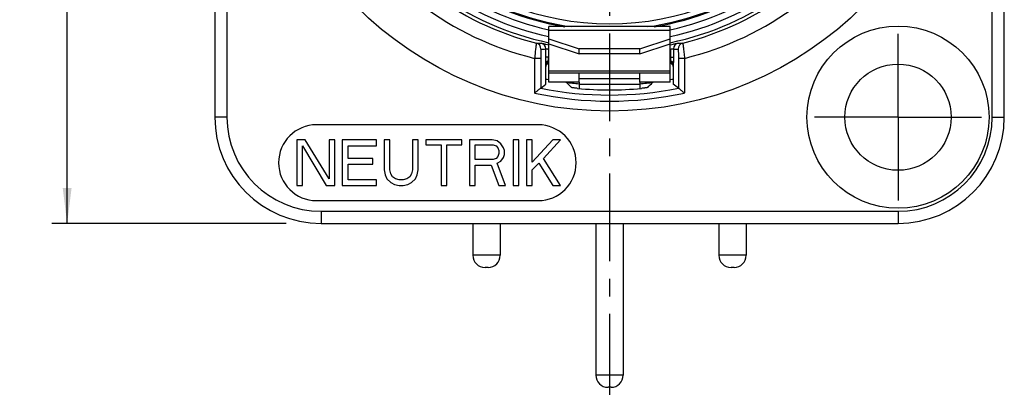
# Model space of a CAD drawing. Units: millimetres. Extents: x 0 to 420, y 0 to 297.
# Drawn here: x 156 to 253, y 134 to 171 of the extents above; entities that cross this region are included whole.
import ezdxf

# ---------------------------------------------------------------- set-up
doc = ezdxf.new("R2010")
doc.units = ezdxf.units.MM
doc.header["$LTSCALE"] = 23.1
doc.linetypes.add('CENTER', pattern=[0.6, 0.375, -0.075, 0.075, -0.075])
doc.layers.get('0').update_dxf_attribs({"linetype": 'CONTINUOUS'})
for name, color, linetype in [('AUSFORMSCHRAEGEN', 7, 'CONTINUOUS'), ('BEZUGSACHSEN', 7, 'CONTINUOUS'), ('DEFAULT_1', 7, 'CENTER'), ('FASEN', 7, 'CONTINUOUS'), ('RUNDUNGEN', 7, 'CONTINUOUS'), ('ZEICHNUNGSBEMASSUNGEN', 7, 'CONTINUOUS')]:
    doc.layers.add(name, color=color, linetype=linetype)
doc.styles.get("Standard").update_dxf_attribs({"font": 'txt', "width": 0.7})
doc.dimstyles.new('DIMSTYLE_2', dxfattribs={"dimtxt": 3.5, "dimasz": 3.5, "dimexe": 1.5, "dimexo": 0, "dimgap": 0.875, "dimtad": 1, "dimdec": 1, "dimlfac": 0.333333, "dimdsep": 46, "dimtxsty": 'STANDARD', "dimblk": '_FILLED', "dimblk1": '_FILLED', "dimblk2": '_FILLED', "dimcen": 0.09, "dimclrt": 5, "dimadec": 0, "dimazin": 0, "dimtp": 0.3, "dimtm": 0.3, "dimtfac": 1, "dimtdec": 1, "dimtofl": 0, "dimtmove": 0, "dimatfit": 3, "dimldrblk": '_FILLED', "dimfxl": 1, "dimtolj": 1, "dimarcsym": 0})

# ---------------------------------------------------------------- blocks, each defined once
blk = doc.blocks.new('_FILLED')
at = {"color": 0, "linetype": 'BYBLOCK'}
blk.add_solid([(0, 0), (-1, 0.125), (-1, -0.125)], dxfattribs=at)
blk = doc.blocks.new('*D1')
at = {"layer": 'ZEICHNUNGSBEMASSUNGEN', "color": 2, "linetype": 'CONTINUOUS'}
for p, q in [((181.799, 243.421), (158.981, 243.421)), ((160.481, 243.421), (160.481, 196.921)), ((160.481, 150.421), (160.481, 196.921)), ((182.132, 150.421), (158.981, 150.421))]:
    blk.add_line(p, q, dxfattribs=at)
at = {"layer": 'ZEICHNUNGSBEMASSUNGEN', "color": 2, "linetype": 'CONTINUOUS', "xscale": 3.5, "yscale": 3.5, "zscale": 3.5}
for p, rotation in [((160.481, 243.421), 90), ((160.481, 150.421), 270)]:
    blk.add_blockref('_FILLED', p, dxfattribs=dict(at, rotation=rotation))
at = {"layer": 'ZEICHNUNGSBEMASSUNGEN', "color": 5, "linetype": 'CONTINUOUS', "insert": (156.076, 196.921), "char_height": 3.5, "width": 34.875, "attachment_point": 2, "rotation": 90, "line_spacing_factor": 0.9}
blk.add_mtext('\\Q15.0;31{\\Ftxt.shx;\\W1.000000;\\H3.500000; }[1.220]', dxfattribs=at)

msp = doc.modelspace()

# ---------------------------------------------------------------- linework, layer by layer
at = {"color": 7, "linetype": 'CONTINUOUS'}
for p, q in [((220.069, 169.872), (208.069, 169.872)), ((208.069, 168.173), (208.069, 169.872)), ((220.069, 168.173), (220.069, 169.872)), ((208.069, 168.667), (211.069, 167.682)), ((217.069, 167.682), (220.069, 168.667)), ((217.069, 167.682), (211.069, 167.682)), ((211.069, 167.188), (211.069, 167.682)), ((217.069, 167.188), (217.069, 167.682)), ((211.069, 164.372), (211.069, 164.198)), ((217.069, 164.372), (217.069, 164.198)), ((207.019, 160.171), (185.119, 160.171)), ((183.169, 158.671), (183.169, 154.171)), ((184.012, 158.671), (183.169, 158.671)), ((186.356, 154.841), (184.012, 158.671)), ((186.356, 158.671), (186.356, 154.841)), ((186.919, 158.671), (186.356, 158.671)), ((186.919, 154.171), (186.919, 158.671)), ((187.669, 158.671), (187.669, 154.171)), ((191.044, 158.671), (187.669, 158.671)), ((191.044, 158.097), (191.044, 158.671)), ((192.356, 158.671), (191.794, 158.671)), ((191.794, 158.671), (191.794, 155.703)), ((192.356, 155.703), (192.356, 158.671)), ((195.169, 158.671), (194.606, 158.671)), ((194.606, 158.671), (194.606, 155.703)), ((195.169, 155.703), (195.169, 158.671)), ((199.481, 158.671), (195.919, 158.671)), ((195.919, 158.671), (195.919, 158.192)), ((199.481, 158.192), (199.481, 158.671)), ((202.481, 158.671), (200.231, 158.671)), ((200.231, 158.671), (200.231, 154.171)), ((202.95, 158.575), (202.481, 158.671)), ((203.325, 158.288), (202.95, 158.575)), ((205.106, 158.671), (204.544, 158.671)), ((204.544, 158.671), (204.544, 154.171)), ((205.106, 154.171), (205.106, 158.671)), ((206.419, 158.671), (205.856, 158.671)), ((205.856, 158.671), (205.856, 154.171)), ((206.419, 156.469), (206.419, 158.671)), ((208.481, 158.671), (206.419, 156.469)), ((207.544, 156.852), (209.231, 158.671)), ((209.231, 158.671), (208.481, 158.671)), ((183.731, 158.097), (186.075, 154.171)), ((183.731, 154.171), (183.731, 158.097)), ((188.231, 158.097), (191.044, 158.097)), ((188.231, 156.852), (188.231, 158.097)), ((195.919, 158.192), (197.419, 158.192)), ((197.419, 158.192), (197.419, 154.171)), ((197.981, 158.192), (199.481, 158.192)), ((197.981, 154.171), (197.981, 158.192)), ((200.794, 158.192), (202.575, 158.192)), ((200.794, 156.756), (200.794, 158.192)), ((202.575, 158.192), (202.856, 158.097)), ((202.856, 158.097), (203.044, 157.905)), ((203.044, 157.905), (203.137, 157.618)), ((203.137, 157.618), (203.137, 157.331)), ((203.606, 157.905), (203.325, 158.288)), ((203.7, 157.618), (203.606, 157.905)), ((203.7, 157.235), (203.7, 157.618)), ((190.669, 156.852), (188.231, 156.852)), ((190.669, 156.278), (190.669, 156.852)), ((202.575, 156.756), (200.794, 156.756)), ((202.856, 156.852), (202.575, 156.756)), ((203.044, 157.043), (202.856, 156.852)), ((203.137, 157.331), (203.044, 157.043)), ((203.325, 156.565), (203.606, 156.948)), ((203.606, 156.948), (203.7, 157.235)), ((209.231, 154.171), (207.544, 156.852)), ((188.231, 156.278), (190.669, 156.278)), ((188.231, 154.746), (188.231, 156.278)), ((191.794, 155.703), (191.887, 155.224)), ((192.45, 155.32), (192.356, 155.703)), ((194.606, 155.703), (194.512, 155.32)), ((195.075, 155.224), (195.169, 155.703)), ((200.794, 156.182), (202.387, 156.182)), ((200.794, 154.171), (200.794, 156.182)), ((202.387, 156.182), (203.137, 154.171)), ((202.95, 156.373), (203.325, 156.565)), ((203.794, 154.171), (202.95, 156.373)), ((206.419, 155.703), (207.075, 156.373)), ((206.419, 154.171), (206.419, 155.703)), ((207.075, 156.373), (208.481, 154.171)), ((191.044, 154.746), (188.231, 154.746)), ((191.044, 154.171), (191.044, 154.746)), ((191.887, 155.224), (192.075, 154.841)), ((192.075, 154.841), (192.45, 154.458)), ((192.637, 155.033), (192.45, 155.32)), ((192.919, 154.841), (192.637, 155.033)), ((193.294, 154.746), (192.919, 154.841)), ((193.669, 154.746), (193.294, 154.746)), ((194.044, 154.841), (193.669, 154.746)), ((194.325, 155.033), (194.044, 154.841)), ((194.512, 155.32), (194.325, 155.033)), ((194.512, 154.458), (194.887, 154.841)), ((194.887, 154.841), (195.075, 155.224)), ((183.169, 154.171), (183.731, 154.171)), ((186.075, 154.171), (186.919, 154.171)), ((187.669, 154.171), (191.044, 154.171)), ((192.45, 154.458), (192.825, 154.267)), ((192.825, 154.267), (193.294, 154.171)), ((193.294, 154.171), (193.669, 154.171)), ((193.669, 154.171), (194.137, 154.267)), ((194.137, 154.267), (194.512, 154.458)), ((197.419, 154.171), (197.981, 154.171)), ((200.231, 154.171), (200.794, 154.171)), ((203.137, 154.171), (203.794, 154.171)), ((204.544, 154.171), (205.106, 154.171)), ((205.856, 154.171), (206.419, 154.171)), ((208.481, 154.171), (209.231, 154.171)), ((185.119, 152.671), (207.019, 152.671)), ((200.569, 150.421), (200.569, 147.271)), ((203.269, 150.421), (203.269, 147.271)), ((212.719, 150.421), (212.719, 135.421)), ((215.419, 150.421), (215.419, 135.421)), ((224.869, 150.421), (224.869, 147.271)), ((227.569, 150.421), (227.569, 147.271))]:
    msp.add_line(p, q, dxfattribs=at)
at = {"color": 9, "linetype": 'CONTINUOUS'}
for p, q in [((220.069, 169.499), (208.069, 169.499)), ((220.069, 165.46), (208.069, 165.46)), ((211.069, 164.735), (217.069, 164.735)), ((211.069, 164.198), (217.069, 164.198))]:
    msp.add_line(p, q, dxfattribs=at)
at = {"color": 3, "linetype": 'CONTINUOUS'}
for p, q in [((208.069, 168.173), (211.069, 167.188)), ((208.069, 164.372), (208.069, 168.173)), ((217.069, 167.188), (220.069, 168.173)), ((220.069, 164.372), (220.069, 168.173)), ((217.069, 167.188), (211.069, 167.188)), ((220.069, 165.274), (208.069, 165.274)), ((211.069, 164.372), (211.069, 165.274)), ((217.069, 164.372), (217.069, 165.274)), ((211.069, 164.372), (208.069, 164.372)), ((220.069, 164.372), (217.069, 164.372))]:
    msp.add_line(p, q, dxfattribs=at)
at = {"color": 7, "linetype": 'CONTINUOUS'}
msp.add_circle((214.069, 196.921), 35.4, dxfattribs=at)
for centre, start, end in [((185.119, 156.421), 90, 270), ((207.019, 156.421), 270, 90)]:
    msp.add_arc(centre, 3.75, start, end, dxfattribs=at)
at = {"layer": 'AUSFORMSCHRAEGEN', "color": 7, "linetype": 'CONTINUOUS'}
for radius, start, end in [(27.315, 240.38068, 262.02013), (27.315, 277.97987, 299.61932), (32.835, 258.93812, 259.47098), (32.835, 280.52902, 281.06188), (32.835, 262.44099, 264.76292), (32.835, 275.23708, 277.55901)]:
    msp.add_arc((214.069, 196.921), radius, start, end, dxfattribs=at)
at = {"layer": 'BEZUGSACHSEN', "color": 7, "linetype": 'CENTER'}
msp.add_line((214.069, 196.921), (214.069, 131.7), dxfattribs=at)
at = {"layer": 'BEZUGSACHSEN', "color": 7, "linetype": 'CONTINUOUS'}
msp.add_circle((242.569, 160.921), 9, dxfattribs=at)
at = {"layer": 'DEFAULT_1', "color": 7, "linetype": 'CENTER'}
for q in [(242.569, 169.171), (234.319, 160.921), (250.819, 160.921), (242.569, 152.671)]:
    msp.add_line((242.569, 160.921), q, dxfattribs=at)
at = {"layer": 'FASEN', "color": 7, "linetype": 'CONTINUOUS'}
msp.add_circle((242.569, 160.921), 5.25, dxfattribs=at)
at = {"layer": 'RUNDUNGEN', "color": 7, "linetype": 'CONTINUOUS'}
for p, q in [((175.069, 232.921), (175.069, 160.921)), ((253.069, 160.921), (253.069, 232.921)), ((207.769, 164.173), (207.769, 166.237)), ((208.069, 166.224), (208.017, 166.215)), ((220.121, 166.215), (220.065, 166.225)), ((220.369, 166.236), (220.369, 164.173)), ((207.265, 163.798), (207.769, 164.173)), ((211.069, 164.198), (211.069, 163.759)), ((217.069, 164.198), (217.069, 163.759)), ((220.872, 163.798), (220.369, 164.173)), ((185.569, 150.421), (242.569, 150.421)), ((202.068, 146.071), (201.769, 146.071)), ((226.368, 146.071), (226.069, 146.071)), ((214.218, 134.221), (213.919, 134.221))]:
    msp.add_line(p, q, dxfattribs=at)
at = {"layer": 'RUNDUNGEN', "color": 9, "linetype": 'CONTINUOUS'}
for p, q in [((176.269, 232.921), (176.269, 160.921)), ((251.869, 160.921), (251.869, 232.921)), ((207.758, 166.843), (207.758, 167.664)), ((208.058, 167.626), (208.069, 167.676)), ((208.058, 166.843), (208.058, 167.626)), ((220.069, 168.083), (220.087, 168.087)), ((220.079, 167.626), (220.069, 167.676)), ((220.079, 167.626), (220.079, 166.843)), ((220.379, 167.664), (220.379, 166.843)), ((207.265, 166.738), (206.665, 166.738)), ((206.665, 166.738), (206.665, 163.313)), ((207.265, 166.738), (207.265, 163.798)), ((208.058, 166.843), (207.758, 166.843)), ((208.017, 166.379), (208.027, 166.475)), ((208.069, 166.388), (208.017, 166.379)), ((208.017, 166.215), (208.017, 166.379)), ((220.121, 166.379), (220.069, 166.388)), ((220.079, 166.843), (220.379, 166.843)), ((220.11, 166.475), (220.121, 166.379)), ((220.121, 166.379), (220.121, 166.215)), ((221.472, 166.738), (220.872, 166.738)), ((220.872, 166.738), (220.872, 163.798)), ((221.472, 166.738), (221.472, 163.313)), ((176.269, 160.921), (175.069, 160.921)), ((251.869, 160.921), (253.069, 160.921)), ((185.569, 151.621), (242.569, 151.621)), ((185.569, 151.621), (185.569, 150.421)), ((242.569, 151.621), (242.569, 150.421)), ((203.269, 147.271), (200.569, 147.271)), ((227.569, 147.271), (224.869, 147.271)), ((215.419, 135.421), (212.719, 135.421))]:
    msp.add_line(p, q, dxfattribs=at)
at = {"layer": 'RUNDUNGEN', "color": 7, "linetype": 'CONTINUOUS'}
for centre, radius, start, end in [((214.069, 196.921), 26.775, 99.93041, 80.06959), ((214.069, 196.921), 27.414, 159.35262, 260.694), ((214.069, 196.921), 27.414, 279.27978, 20.68008), ((214.069, 196.921), 29.255, 161.83641, 258.16254), ((214.069, 196.921), 29.255, 281.83747, 18.16402), ((214.069, 196.921), 29.577, 164.13997, 255.86003), ((214.069, 196.921), 29.577, 284.13997, 15.86003), ((214.069, 196.921), 33.3, 264.53643, 275.46357), ((185.569, 160.921), 10.5, 180, 270), ((242.569, 160.921), 10.5, 270, 360), ((201.769, 147.271), 1.2, 180, 270), ((202.069, 147.271), 1.2, 270, 360), ((226.069, 147.271), 1.2, 180, 270), ((226.369, 147.271), 1.2, 270, 360), ((213.919, 135.421), 1.2, 180, 270), ((214.219, 135.421), 1.2, 270, 360)]:
    msp.add_arc(centre, radius, start, end, dxfattribs=at)
at = {"layer": 'RUNDUNGEN', "color": 9, "linetype": 'CONTINUOUS'}
for centre, radius, start, end in [((214.069, 196.921), 31.077, 163.78148, 256.21852), ((214.069, 196.921), 28.655, 162.08833, 257.91323), ((214.069, 196.921), 28.014, 162.34033, 257.65505), ((214.069, 196.921), 28.014, 282.34318, 17.65843), ((214.069, 196.921), 28.655, 282.08843, 17.91214), ((214.069, 196.921), 31.077, 283.78148, 16.21852), ((206.516, 198.83), 30.592, 270.61254, 271.46234), ((206.696, 167.658), 0.6, 0.00327, 75.82248), ((207.115, 198.87), 31.213, 270.33167, 271.18042), ((207.159, 167.664), 0.6, 359.98864, 76.67984), ((220.979, 167.664), 0.6, 103.32016, 180.01136), ((221.022, 198.87), 31.213, 268.81958, 269.66833), ((221.621, 198.83), 30.592, 268.53766, 269.38746), ((221.441, 167.658), 0.6, 104.17687, 179.9959), ((214.069, 196.921), 33.814, 258.39265, 281.60735), ((214.069, 196.921), 34.414, 257.57724, 282.42276), ((185.569, 160.921), 9.3, 180, 270), ((242.569, 160.921), 9.3, 270, 360)]:
    msp.add_arc(centre, radius, start, end, dxfattribs=at)
at = {"layer": 'RUNDUNGEN', "color": 7, "linetype": 'CONTINUOUS'}
for centre, major_axis, ratio, start_param, end_param in [((208.069, 165.919), (0, 0.3), 0.999943, 6.457709, 7.853982), ((220.069, 165.919), (0, -0.3), 0.999943, 7.853982, 9.250255), ((449.464, 196.921), (254.497, 0), 0.380099, -2.798315, -2.792724), ((-21.327, 196.921), (254.497, 0), 0.380099, -0.348868, -0.343278)]:
    msp.add_ellipse(centre, major_axis=major_axis, ratio=ratio, start_param=start_param, end_param=end_param, dxfattribs=at)
at = {"layer": 'RUNDUNGEN', "color": 9, "linetype": 'CONTINUOUS'}
for points, knots in [([(206.843, 168.24), (206.842, 168.24), (206.841, 168.237), (206.839, 168.231), (206.836, 168.222), (206.834, 168.209), (206.831, 168.192), (206.826, 168.163), (206.819, 168.119), (206.81, 168.055), (206.799, 167.979), (206.788, 167.892), (206.776, 167.793), (206.764, 167.684), (206.745, 167.522), (206.721, 167.303), (206.693, 167.026), (206.675, 166.835), (206.665, 166.738)], [0, 0, 0, 0, 0.001797, 0.005824, 0.012198, 0.020923, 0.031988, 0.045377, 0.079021, 0.121489, 0.172338, 0.231108, 0.297197, 0.369907, 0.448536, 0.620545, 0.80689, 1, 1, 1, 1]), ([(207.296, 167.658), (207.296, 167.658), (207.294, 167.656), (207.292, 167.65), (207.289, 167.637), (207.287, 167.615), (207.284, 167.584), (207.281, 167.544), (207.278, 167.497), (207.276, 167.443), (207.273, 167.358), (207.27, 167.238), (207.267, 167.082), (207.265, 166.913), (207.265, 166.797), (207.265, 166.738)], [0, 0, 0, 0, 0.002082, 0.006151, 0.021264, 0.045839, 0.079737, 0.12256, 0.173816, 0.232993, 0.299436, 0.451136, 0.622848, 0.808236, 1, 1, 1, 1]), ([(207.297, 168.248), (207.299, 168.248), (207.306, 168.247), (207.321, 168.244), (207.343, 168.239), (207.372, 168.233), (207.407, 168.225), (207.465, 168.213), (207.55, 168.194), (207.664, 168.169), (207.839, 168.131), (207.975, 168.103), (208.069, 168.083)], [0, 0, 0, 0, 0.008571, 0.027598, 0.056315, 0.093941, 0.139803, 0.19326, 0.32047, 0.470428, 0.637554, 1, 1, 1, 1]), ([(207.758, 167.664), (207.759, 167.664), (207.762, 167.666), (207.767, 167.668), (207.775, 167.67), (207.791, 167.674), (207.817, 167.676), (207.855, 167.676), (207.9, 167.671), (207.951, 167.663), (208.005, 167.649), (208.041, 167.635), (208.058, 167.626)], [0, 0, 0, 0, 0.00851, 0.026985, 0.054309, 0.08988, 0.184629, 0.308976, 0.458873, 0.628566, 0.811281, 1, 1, 1, 1]), ([(220.079, 167.626), (220.096, 167.635), (220.132, 167.649), (220.186, 167.663), (220.237, 167.671), (220.282, 167.676), (220.32, 167.676), (220.346, 167.674), (220.362, 167.67), (220.37, 167.668), (220.375, 167.666), (220.378, 167.664), (220.379, 167.664)], [0, 0, 0, 0, 0.188721, 0.371433, 0.541125, 0.691022, 0.815369, 0.910119, 0.945691, 0.973015, 0.991489, 1, 1, 1, 1]), ([(220.087, 168.087), (220.178, 168.106), (220.312, 168.134), (220.483, 168.171), (220.594, 168.196), (220.677, 168.214), (220.733, 168.226), (220.768, 168.234), (220.796, 168.24), (220.817, 168.244), (220.831, 168.247), (220.838, 168.248), (220.84, 168.248)], [0, 0, 0, 0, 0.363973, 0.531139, 0.680823, 0.807611, 0.860845, 0.906497, 0.943939, 0.972513, 0.991446, 1, 1, 1, 1]), ([(220.841, 167.658), (220.842, 167.658), (220.843, 167.656), (220.845, 167.65), (220.848, 167.637), (220.851, 167.615), (220.853, 167.584), (220.856, 167.544), (220.859, 167.497), (220.861, 167.443), (220.864, 167.358), (220.867, 167.238), (220.87, 167.082), (220.872, 166.913), (220.872, 166.797), (220.872, 166.738)], [0, 0, 0, 0, 0.002093, 0.006161, 0.021254, 0.045829, 0.079713, 0.12251, 0.173779, 0.232944, 0.29936, 0.451118, 0.622834, 0.808126, 1, 1, 1, 1]), ([(221.294, 168.24), (221.295, 168.24), (221.296, 168.237), (221.298, 168.231), (221.301, 168.222), (221.304, 168.209), (221.307, 168.192), (221.312, 168.163), (221.319, 168.119), (221.328, 168.055), (221.338, 167.979), (221.349, 167.892), (221.361, 167.793), (221.374, 167.684), (221.392, 167.522), (221.416, 167.303), (221.444, 167.026), (221.463, 166.835), (221.472, 166.738)], [0, 0, 0, 0, 0.001802, 0.005827, 0.012194, 0.020913, 0.031978, 0.045375, 0.079014, 0.121464, 0.172333, 0.231096, 0.297161, 0.369895, 0.448556, 0.620557, 0.806788, 1, 1, 1, 1]), ([(207.769, 166.244), (207.765, 166.333), (207.76, 166.533), (207.758, 166.732), (207.758, 166.843)], [0, 0, 0, 0, 0.444195, 1, 1, 1, 1]), ([(208.017, 166.379), (207.96, 166.369), (207.877, 166.328), (207.805, 166.236), (207.783, 166.181), (207.777, 166.153)], [0, 0, 0, 0, 0.497162, 0.748274, 1, 1, 1, 1]), ([(208.027, 166.475), (208.029, 166.53), (208.038, 166.653), (208.051, 166.775), (208.058, 166.843)], [0, 0, 0, 0, 0.444721, 1, 1, 1, 1]), ([(220.079, 166.843), (220.086, 166.775), (220.099, 166.653), (220.108, 166.53), (220.11, 166.475)], [0, 0, 0, 0, 0.555541, 1, 1, 1, 1]), ([(220.121, 166.379), (220.177, 166.369), (220.26, 166.328), (220.332, 166.236), (220.354, 166.181), (220.36, 166.153)], [0, 0, 0, 0, 0.497162, 0.748274, 1, 1, 1, 1]), ([(220.379, 166.843), (220.379, 166.732), (220.377, 166.533), (220.373, 166.333), (220.369, 166.245)], [0, 0, 0, 0, 0.556156, 1, 1, 1, 1])]:
    msp.add_open_spline(points, degree=3, knots=knots, dxfattribs=at)
at = {"layer": 'RUNDUNGEN', "color": 7, "linetype": 'CONTINUOUS'}
for points, knots in [([(208.027, 166.475), (207.992, 166.471), (207.926, 166.453), (207.841, 166.4), (207.783, 166.326), (207.769, 166.267), (207.769, 166.238)], [0, 0, 0, 0, 0.276112, 0.537448, 0.776783, 1, 1, 1, 1]), ([(220.11, 166.475), (220.144, 166.471), (220.21, 166.454), (220.295, 166.402), (220.352, 166.329), (220.368, 166.27), (220.368, 166.242)], [0, 0, 0, 0, 0.27464, 0.534167, 0.774687, 1, 1, 1, 1]), ([(207.265, 163.798), (207.258, 163.794), (207.237, 163.776), (207.194, 163.741), (207.131, 163.689), (207.052, 163.625), (206.963, 163.553), (206.833, 163.448), (206.733, 163.368), (206.665, 163.313)], [0, 0, 0, 0, 0.031931, 0.107126, 0.216356, 0.349868, 0.500098, 0.661241, 1, 1, 1, 1]), ([(210.898, 163.772), (210.86, 163.776), (210.785, 163.784), (210.676, 163.796), (210.576, 163.808), (210.487, 163.819), (210.421, 163.829), (210.378, 163.836), (210.352, 163.841), (210.331, 163.845), (210.315, 163.848), (210.305, 163.851), (210.3, 163.853), (210.298, 163.854)], [0, 0, 0, 0, 0.189608, 0.372685, 0.542057, 0.691812, 0.81656, 0.868028, 0.911598, 0.946843, 0.973412, 0.991132, 1, 1, 1, 1]), ([(217.839, 163.854), (217.838, 163.853), (217.832, 163.851), (217.822, 163.848), (217.806, 163.845), (217.785, 163.841), (217.76, 163.836), (217.716, 163.829), (217.651, 163.819), (217.562, 163.808), (217.461, 163.796), (217.352, 163.784), (217.277, 163.776), (217.239, 163.772)], [0, 0, 0, 0, 0.008868, 0.026588, 0.053157, 0.088402, 0.131972, 0.18344, 0.308188, 0.457943, 0.627315, 0.810392, 1, 1, 1, 1]), ([(220.872, 163.798), (220.879, 163.794), (220.9, 163.776), (220.943, 163.741), (221.006, 163.689), (221.085, 163.625), (221.174, 163.553), (221.304, 163.448), (221.404, 163.368), (221.472, 163.313)], [0, 0, 0, 0, 0.031933, 0.107129, 0.216359, 0.34987, 0.500098, 0.66124, 1, 1, 1, 1])]:
    msp.add_open_spline(points, degree=3, knots=knots, dxfattribs=at)
at = {"layer": 'RUNDUNGEN', "color": 9, "linetype": 'CONTINUOUS'}
for points in [[(207.777, 166.153), (207.771, 166.13), (207.769, 166.107), (207.769, 166.084)], [(220.36, 166.153), (220.366, 166.13), (220.369, 166.107), (220.369, 166.084)]]:
    msp.add_open_spline(points, degree=3, dxfattribs=at)

# ---------------------------------------------------------------- dimensions: what is measured, and where the dimension line sits
at = {"layer": 'ZEICHNUNGSBEMASSUNGEN', "color": 2, "linetype": 'CONTINUOUS'}
dim = msp.add_linear_dim(base=(160.481, 150.421), p1=(181.799, 243.421), p2=(182.132, 150.421), angle=270, dimstyle='DIMSTYLE_2', dxfattribs=at)
dim.commit()
dim.dimension.update_dxf_attribs({"geometry": '*D1', "text_midpoint": (160.481, 196.921), "dimtype": 160})

doc.saveas('drawing.dxf')
